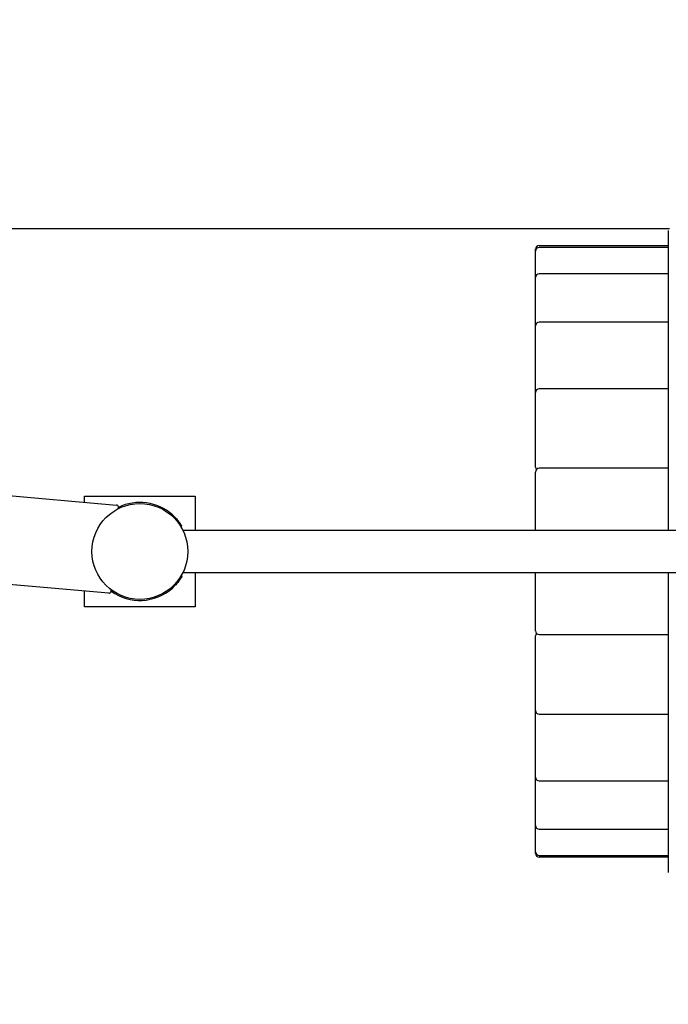
# Model space of a CAD drawing. Units: millimetres. Extents: x -1002 to 12317, y -504 to 15806.
# Drawn here: x 4587 to 5467, y 7554 to 8890 of the extents above; entities that cross this region are included whole.
import ezdxf

# ---------------------------------------------------------------- set-up
doc = ezdxf.new("R2010")
doc.units = ezdxf.units.MM
doc.header["$LTSCALE"] = 60
doc.header["$PDSIZE"] = -1
doc.layers.add('размер', color=92, linetype='Continuous', lineweight=15)
doc.dimstyles.new('Размер М1.1', dxfattribs={"dimtxt": 300, "dimasz": 200, "dimexe": 1, "dimexo": 1, "dimgap": 50, "dimtad": 1, "dimdec": 0, "dimzin": 0, "dimtxsty": 'Standard', "dimcen": 2.5, "dimazin": 0, "dimtfac": 1, "dimtmove": 0, "dimatfit": 3, "dimfxl": 1, "dimtzin": 0, "dimarcsym": 0})

# ---------------------------------------------------------------- blocks, each defined once
blk = doc.blocks.new('_D_2')
at = {"layer": 'Defpoints', "color": 0, "transparency": 16777216}
for p in [(10816.9, 10362.2), (10816.9, 5478.7), (2271.9, 3293.7)]:
    blk.add_point(p, dxfattribs=at)
at = {"layer": 'размер', "color": 0, "lineweight": -2, "transparency": 16777216}
for p, q in [((2271.9, 3294.7), (2271.9, 10363.2)), ((2471.9, 10362.2), (10616.9, 10362.2)), ((10816.9, 5479.7), (10816.9, 10363.2))]:
    blk.add_line(p, q, dxfattribs=at)
at = {"layer": 'размер', "color": 0, "transparency": 16777216}
for points in [[(2471.9, 10395.5), (2471.9, 10328.9), (2271.9, 10362.2)], [(10616.9, 10395.5), (10616.9, 10328.9), (10816.9, 10362.2)]]:
    blk.add_solid(points, dxfattribs=at)
at = {"layer": 'размер', "color": 0, "transparency": 16777216, "insert": (6736.4, 10612.2), "char_height": 200, "attachment_point": 2}
blk.add_mtext('8500', dxfattribs=at)
blk = doc.blocks.new('_D_3')
at = {"layer": 'Defpoints', "color": 0, "transparency": 16777216}
for p in [(5469.4, 8606.7), (162.5, 996.1), (8056.5, 996.1)]:
    blk.add_point(p, dxfattribs=at)
at = {"layer": 'размер', "color": 0, "lineweight": -2, "transparency": 16777216}
for p, q in [((5468.4, 8606.7), (161.5, 8606.7)), ((162.5, 8406.7), (162.5, 1196.1)), ((8055.5, 996.1), (161.5, 996.1))]:
    blk.add_line(p, q, dxfattribs=at)
at = {"layer": 'размер', "color": 0, "transparency": 16777216}
for points in [[(129.1, 8406.7), (195.8, 8406.7), (162.5, 8606.7)], [(129.1, 1196.1), (195.8, 1196.1), (162.5, 996.1)]]:
    blk.add_solid(points, dxfattribs=at)
at = {"layer": 'размер', "color": 0, "transparency": 16777216, "insert": (-87.5, 4788.1), "char_height": 200, "attachment_point": 2, "rotation": 90}
blk.add_mtext('7550', dxfattribs=at)
blk = doc.blocks.new('*D16')
at = {"layer": 'Defpoints', "color": 0, "transparency": 16777216}
for p in [(771.9, 11053.7), (771.9, 5150.6), (12316.9, 4904.3)]:
    blk.add_point(p, dxfattribs=at)
at = {"layer": 'размер', "color": 0, "lineweight": -2, "transparency": 16777216}
for p, q in [((771.9, 5151.6), (771.9, 11054.7)), ((12116.9, 11053.7), (971.9, 11053.7)), ((12316.9, 4905.3), (12316.9, 11054.7))]:
    blk.add_line(p, q, dxfattribs=at)
at = {"layer": 'размер', "color": 0, "transparency": 16777216}
for points in [[(971.9, 11087.1), (971.9, 11020.4), (771.9, 11053.7)], [(12116.9, 11087.1), (12116.9, 11020.4), (12316.9, 11053.7)]]:
    blk.add_solid(points, dxfattribs=at)
at = {"layer": 'размер', "color": 0, "transparency": 16777216, "insert": (6544.4, 11203.7), "char_height": 200, "attachment_point": 5}
blk.add_mtext('11500', dxfattribs=at)
blk = doc.blocks.new('*D17')
at = {"layer": 'Defpoints', "color": 0, "transparency": 16777216}
for p in [(7037.3, 10083.7), (-720.5, -494.6), (8223.7, -494.6)]:
    blk.add_point(p, dxfattribs=at)
at = {"layer": 'размер', "color": 0, "lineweight": -2, "transparency": 16777216}
for p, q in [((7036.3, 10083.7), (-721.5, 10083.7)), ((-720.5, 9883.7), (-720.5, -294.6)), ((8222.7, -494.6), (-721.5, -494.6))]:
    blk.add_line(p, q, dxfattribs=at)
at = {"layer": 'размер', "color": 0, "transparency": 16777216}
for points in [[(-753.8, 9883.7), (-687.2, 9883.7), (-720.5, 10083.7)], [(-753.8, -294.6), (-687.2, -294.6), (-720.5, -494.6)]]:
    blk.add_solid(points, dxfattribs=at)
at = {"layer": 'размер', "color": 0, "transparency": 16777216, "insert": (-870.5, 4794.6), "char_height": 200, "attachment_point": 5, "rotation": 90}
blk.add_mtext('10550', dxfattribs=at)

msp = doc.modelspace()

# ---------------------------------------------------------------- linework, layer by layer
at = {"color": 7, "linetype": 'Continuous', "lineweight": 25}
for p, q in [((5466.9, 8604.2), (5466.9, 8197.2)), ((5286.9, 8576.2), (5286.9, 8578.7)), ((5291.9, 8583.7), (5466.9, 8583.7)), ((5466.9, 8581.2), (5291.9, 8581.2)), ((5286.9, 8548), (5286.9, 8576.2)), ((5286.9, 8540.6), (5286.9, 8548)), ((5286.9, 8486.6), (5286.9, 8540.6)), ((5466.9, 8545.6), (5291.9, 8545.6)), ((5286.9, 8475), (5286.9, 8486.6)), ((5286.9, 8399.4), (5286.9, 8475)), ((5466.9, 8480), (5291.9, 8480)), ((5286.9, 8384.5), (5286.9, 8399.4)), ((5286.9, 8293.5), (5286.9, 8384.5)), ((5466.9, 8389.5), (5291.9, 8389.5)), ((5286.9, 8283.2), (5286.9, 8293.5)), ((4148.1, 8281.6), (4718.5, 8231.7)), ((5286.9, 8197.2), (5286.9, 8276.5)), ((5466.9, 8281.5), (5291.9, 8281.5)), ((4675.2, 8243.7), (4825.2, 8243.7)), ((4675.2, 8235.5), (4675.2, 8243.7)), ((4825.2, 8243.7), (4825.2, 8197.2)), ((4806.9, 8203.7), (4805, 8203.7)), ((4806.9, 8200.5), (4806.9, 8203.7)), ((4807.2, 8203), (4806.9, 8202.8)), ((7965.2, 8197.2), (4808.6, 8197.2)), ((4708, 8112.2), (4251.2, 8152.1)), ((4808.6, 8140.2), (7965.2, 8140.2)), ((4825.2, 8140.2), (4825.2, 8093.7)), ((5286.9, 8060.9), (5286.9, 8140.2)), ((5466.9, 8140.2), (5466.9, 7733.2)), ((4806.9, 8133.7), (4805, 8133.7)), ((4806.9, 8136.9), (4806.9, 8133.7)), ((4806.9, 8134.6), (4807.2, 8134.5)), ((4675.2, 8093.7), (4675.2, 8115)), ((4825.2, 8093.7), (4675.2, 8093.7)), ((5286.9, 8043.9), (5286.9, 8054.2)), ((5291.9, 8055.9), (5466.9, 8055.9)), ((5286.9, 7952.9), (5286.9, 8043.9)), ((5286.9, 7938), (5286.9, 7952.9)), ((5286.9, 7862.4), (5286.9, 7938)), ((5291.9, 7947.9), (5466.9, 7947.9)), ((5286.9, 7850.8), (5286.9, 7862.4)), ((5291.9, 7857.4), (5466.9, 7857.4)), ((5286.9, 7796.8), (5286.9, 7850.8)), ((5286.9, 7789.4), (5286.9, 7796.8)), ((5291.9, 7791.8), (5466.9, 7791.8)), ((5286.9, 7761.2), (5286.9, 7789.4)), ((5286.9, 7758.7), (5286.9, 7761.2)), ((5291.9, 7756.2), (5466.9, 7756.2)), ((5466.9, 7753.7), (5291.9, 7753.7))]:
    msp.add_line(p, q, dxfattribs=at)
msp.add_circle((4750.2, 8168.7), 65, dxfattribs=at)
for centre, radius, start, end in [((5291.9, 8578.7), 5, 90, 180), ((5291.9, 8576.2), 5, 90, 180), ((5291.9, 8540.6), 5, 90, 180), ((5291.9, 8475), 5, 90, 180), ((5291.9, 8384.5), 5, 90, 180), ((5291.9, 8283.2), 5, 180, 221.3989), ((5291.9, 8276.5), 5, 90, 180), ((4718.2, 8228.7), 3, 298.0458, 85), ((4750.2, 8168.7), 66.5, 48.5028, 115.832), ((4708.3, 8115.2), 3, 265, 51.9542), ((4750.2, 8168.7), 66.5, 234.168, 311.4972), ((5291.9, 8060.9), 5, 180, 270), ((5291.9, 8054.2), 5, 138.6007, 180), ((5291.9, 7952.9), 5, 180, 270), ((5291.9, 7862.4), 5, 180, 270), ((5291.9, 7796.8), 5, 180, 270), ((5291.9, 7761.2), 5, 180, 270), ((5291.9, 7758.7), 5, 180, 270)]:
    msp.add_arc(centre, radius, start, end, dxfattribs=at)
for points, knots in [([(4794.3, 8218.5), (4795.1, 8217.8), (4796.7, 8216.2), (4799, 8213.9), (4801.1, 8211.6), (4802.8, 8209.4), (4804.3, 8207.4), (4805.5, 8205.7), (4806.3, 8204.4), (4807, 8203.2), (4807.1, 8203.1), (4807.2, 8203)], [0, 0, 0, 0, 0.106035, 0.212039, 0.318219, 0.424396, 0.528125, 0.631862, 0.736529, 0.841199, 1, 1, 1, 1]), ([(4806.7, 8133.7), (4806.7, 8133.6), (4806.5, 8133.4), (4805.9, 8132.4), (4804.9, 8130.9), (4803.5, 8129), (4801.9, 8126.8), (4800, 8124.6), (4797.5, 8121.9), (4795.5, 8120), (4794.3, 8118.9)], [0, 0, 0, 0, 0.038189, 0.166206, 0.297961, 0.425432, 0.55671, 0.682249, 0.811456, 1, 1, 1, 1]), ([(4807.2, 8134.5), (4807.2, 8134.4), (4807.2, 8134.4), (4807, 8134.1), (4806.9, 8134)], [0, 0, 0, 0, 0.729794, 1, 1, 1, 1])]:
    msp.add_open_spline(points, degree=3, knots=knots, dxfattribs=at)

# ---------------------------------------------------------------- dimensions: what is measured, and where the dimension line sits
at = {"layer": 'размер'}
dim = msp.add_linear_dim(base=(771.9, 11053.7), p1=(12316.9, 4904.3), p2=(771.9, 5150.6), text='11500', dimstyle='Размер М1.1', override={"dimtxt": 200}, dxfattribs=at)
dim.commit()
dim.dimension.update_dxf_attribs({"geometry": '*D16', "text_midpoint": (6544.4, 11203.7)})
dim = msp.add_linear_dim(base=(10816.9, 10362.2), p1=(2271.9, 3293.7), p2=(10816.9, 5478.7), text='8500', dimstyle='Размер М1.1', override={"dimtxt": 200}, dxfattribs=at)
dim.commit()
dim.dimension.update_dxf_attribs({"geometry": '_D_2', "text_midpoint": (6736.4, 10362.2), "dimtype": 160})
dim = msp.add_linear_dim(base=(-720.5, -494.6), p1=(7037.3, 10083.7), p2=(8223.7, -494.6), angle=90, text='10550', dimstyle='Размер М1.1', override={"dimtxt": 200}, dxfattribs=at)
dim.commit()
dim.dimension.update_dxf_attribs({"geometry": '*D17', "text_midpoint": (-870.5, 4794.6)})
dim = msp.add_linear_dim(base=(162.5, 996.1), p1=(5469.4, 8606.7), p2=(8056.5, 996.1), angle=90, text='7550', dimstyle='Размер М1.1', override={"dimtxt": 200}, dxfattribs=at)
dim.commit()
dim.dimension.update_dxf_attribs({"geometry": '_D_3', "text_midpoint": (162.5, 4788.1), "dimtype": 160})

doc.saveas('drawing.dxf')
